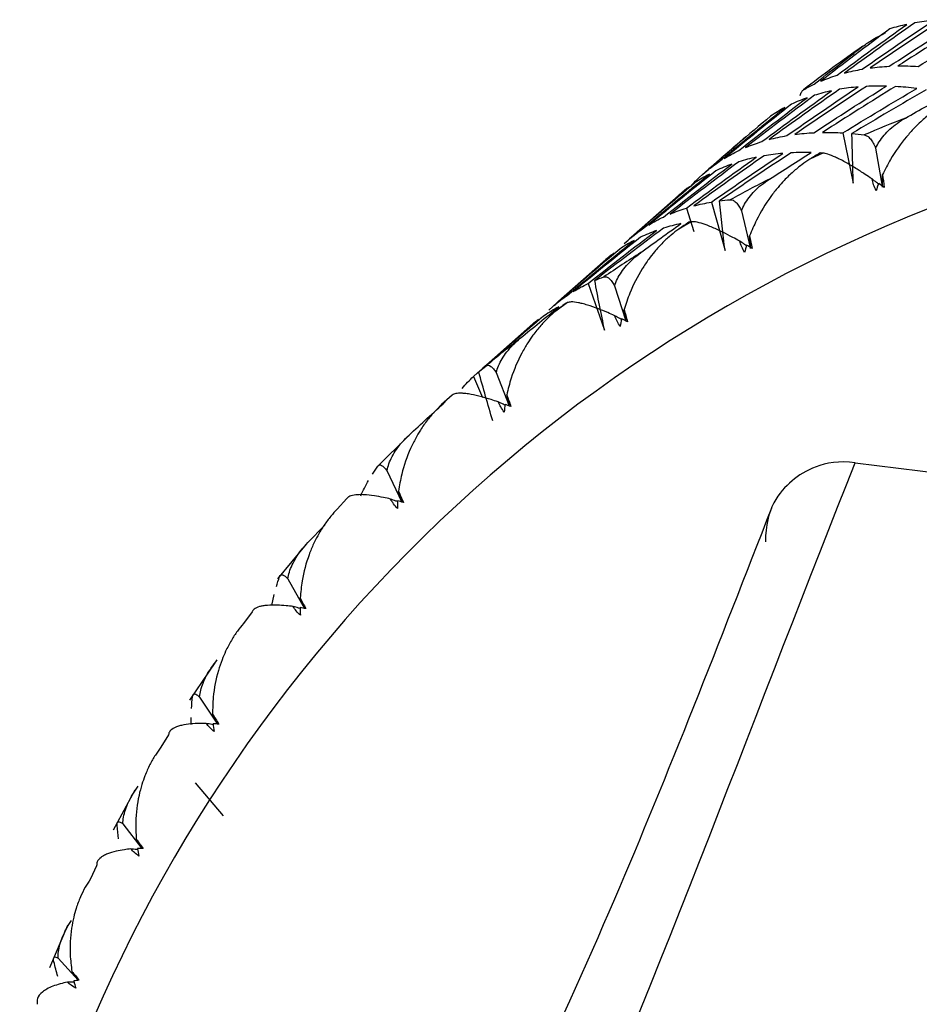
# Paper-space layout '_Dimetric' of a CAD drawing. Units: millimetres. Extents: x -41 to 428, y -74 to 22.
# Drawn here: x 390 to 396, y -52 to -45 of the extents above; entities that cross this region are included whole.
import ezdxf

# ---------------------------------------------------------------- set-up
doc = ezdxf.new("R2010")
doc.units = ezdxf.units.MM

psp = doc.layouts.new('_Dimetric')

# ---------------------------------------------------------------- linework, layer by layer
at = {"color": 7, "linetype": 'Continuous', "lineweight": 25}
for p, q in [((395.0799, -46.0339), (395.1478, -46.3612)), ((395.2933, -46.134), (395.3358, -46.3806)), ((394.9503, -46.1661), (394.8649, -46.2059)), ((394.0622, -46.3964), (393.7173, -46.7006)), ((394.0603, -46.5244), (394.1088, -46.6774)), ((394.2239, -46.4852), (394.3124, -46.8016)), ((394.4188, -46.5419), (394.4768, -46.7804)), ((394.0919, -46.6134), (394.0112, -46.6611)), ((393.5717, -46.8291), (393.2261, -47.1339)), ((393.4195, -47.016), (393.5272, -47.3197)), ((393.5925, -47.0306), (393.665, -47.2596)), ((393.2849, -47.1404), (393.2095, -47.1957)), ((393.0803, -47.2624), (392.7357, -47.5663)), ((392.6728, -47.6224), (392.7325, -47.7597)), ((392.8206, -47.5965), (392.9065, -47.8144)), ((392.5352, -47.7432), (392.4657, -47.8056)), ((392.2507, -48.0063), (392.0423, -48.2129)), ((395.1606, -48.184), (406.1503, -49.5685)), ((392.109, -48.2353), (392.2069, -48.4406)), ((391.8487, -48.4172), (391.7857, -48.4862)), ((391.5933, -48.7053), (391.7035, -48.5914)), ((391.5834, -48.7151), (391.396, -48.9417)), ((391.4631, -48.9421), (391.5716, -49.1336)), ((391.3593, -49.1153), (391.3748, -49.0427)), ((391.2306, -49.1572), (391.1744, -49.2323)), ((390.9875, -49.4881), (390.8225, -49.7328)), ((390.8877, -49.7116), (391.0053, -49.8881)), ((390.8336, -49.8914), (390.8334, -49.8458)), ((390.6856, -49.9576), (390.6367, -50.0382)), ((390.4675, -50.319), (390.3262, -50.58)), ((390.8605, -50.2701), (391.0415, -50.4853)), ((390.3874, -50.5378), (390.5124, -50.6984)), ((390.2177, -50.8122), (390.1766, -50.8978)), ((390.0275, -51.2014), (389.911, -51.4765)), ((389.9659, -51.4145), (390.0967, -51.5584))]:
    psp.add_line(p, q, dxfattribs=at)
for centre, radius, start, end in [((400.7791, -53.4712), 9.7489, 124.83776, 127.65575), ((399.2698, -55.7187), 9.8816, 81.93949, 190.44881), ((399.1673, -55.3248), 10.083, 111.40365, 113.05233), ((399.0924, -55.1631), 9.9047, 116.96195, 118.63036), ((399.032, -55.0601), 9.7853, 122.57943, 124.26139), ((398.9984, -55.0134), 9.7277, 128.23438, 129.92297)]:
    psp.add_arc(centre, radius, start, end, dxfattribs=at)
for points in [[(395.206, -45.619), (395.3597, -45.5115), (395.5145, -45.4056), (395.6703, -45.3014)], [(395.7249, -45.2977), (395.5683, -45.4005), (395.4127, -45.505), (395.258, -45.6111)], [(395.3824, -45.5997), (395.5391, -45.4969), (395.6967, -45.3957), (395.8552, -45.2962)], [(395.9135, -45.2987), (395.7541, -45.3968), (395.5957, -45.4965), (395.4382, -45.5979)], [(395.6703, -45.3014), (395.6287, -45.3049), (395.5881, -45.3101), (395.5485, -45.3169)], [(395.571, -45.6008), (395.7303, -45.5028), (395.8906, -45.4064), (396.0517, -45.3118)], [(395.385, -45.3561), (395.2343, -45.4682), (395.0848, -45.5818), (394.9364, -45.697)], [(395.0425, -45.6582), (395.1931, -45.5461), (395.3448, -45.4356), (395.4976, -45.3267)], [(395.5485, -45.3169), (395.3948, -45.4244), (395.2421, -45.5336), (395.0905, -45.6443)], [(395.4976, -45.3267), (395.459, -45.3349), (395.4214, -45.3447), (395.385, -45.3561)], [(394.8926, -45.7168), (394.9978, -45.6336), (395.1036, -45.5512), (395.21, -45.4696)], [(395.0905, -45.6443), (395.1279, -45.6343), (395.1664, -45.6258), (395.206, -45.619)], [(395.258, -45.6111), (395.2985, -45.6057), (395.34, -45.6019), (395.3824, -45.5997)], [(395.4382, -45.5979), (395.4815, -45.5972), (395.5258, -45.5982), (395.571, -45.6008)], [(394.9364, -45.697), (394.9706, -45.6825), (395.006, -45.6696), (395.0425, -45.6582)], [(394.5514, -46.0913), (394.702, -45.9792), (394.8538, -45.8687), (395.0066, -45.7598)], [(395.0575, -45.75), (394.9037, -45.8575), (394.7511, -45.9666), (394.5995, -46.0773)], [(394.7149, -46.0521), (394.8687, -45.9446), (395.0234, -45.8387), (395.1792, -45.7344)], [(395.2339, -45.7307), (395.0773, -45.8336), (394.9216, -45.938), (394.767, -46.0441)], [(394.8233, -45.753), (394.8458, -45.7402), (394.8689, -45.7281), (394.8926, -45.7168)], [(394.8914, -46.0328), (395.048, -45.93), (395.2056, -45.8288), (395.3642, -45.7293)], [(395.0066, -45.7598), (394.9679, -45.768), (394.9304, -45.7778), (394.8939, -45.7892)], [(395.4224, -45.7318), (395.2631, -45.8299), (395.1046, -45.9296), (394.9472, -46.031)], [(395.1792, -45.7344), (395.1376, -45.738), (395.097, -45.7432), (395.0575, -45.75)], [(395.0799, -46.0339), (395.2393, -45.9358), (395.3995, -45.8395), (395.5607, -45.7448)], [(395.6223, -45.7537), (395.4604, -45.8468), (395.2994, -45.9417), (395.1392, -46.0383)], [(395.3642, -45.7293), (395.3198, -45.7281), (395.2764, -45.7286), (395.2339, -45.7307)], [(395.5607, -45.7448), (395.5137, -45.7388), (395.4676, -45.7345), (395.4224, -45.7318)], [(394.4016, -46.1498), (394.5489, -46.0333), (394.6975, -45.9183), (394.8471, -45.8049)], [(394.8939, -45.7892), (394.7433, -45.9013), (394.5938, -46.0149), (394.4454, -46.1301)], [(394.8471, -45.8049), (394.8116, -45.8176), (394.7773, -45.8319), (394.7441, -45.8478)], [(395.4876, -45.9373), (395.5808, -45.8847), (395.6742, -45.8328), (395.7679, -45.7814)], [(394.2662, -46.2273), (394.4101, -46.1065), (394.5552, -45.9871), (394.7016, -45.8692)], [(394.7441, -45.8478), (394.5967, -45.9643), (394.4505, -46.0824), (394.3055, -46.2019)], [(394.7016, -45.8692), (394.6694, -45.8864), (394.6384, -45.9051), (394.6087, -45.9253)], [(394.6087, -45.9253), (394.4647, -46.0461), (394.3221, -46.1685), (394.1806, -46.2923)], [(394.1459, -46.3231), (394.2461, -46.2339), (394.3469, -46.1453), (394.4484, -46.0575)], [(394.5995, -46.0773), (394.6369, -46.0673), (394.6754, -46.0589), (394.7149, -46.0521)], [(394.767, -46.0441), (394.8074, -46.0387), (394.8489, -46.0349), (394.8914, -46.0328)], [(394.9472, -46.031), (394.9905, -46.0303), (395.0347, -46.0312), (395.0799, -46.0339)], [(395.1392, -46.0383), (395.1656, -46.0406), (395.1922, -46.0435), (395.2191, -46.047)], [(395.1479, -46.3612), (395.1438, -46.2537), (395.1409, -46.1461), (395.1393, -46.0383)], [(394.4454, -46.1301), (394.4796, -46.1156), (394.5149, -46.1026), (394.5514, -46.0913)], [(394.0604, -46.5243), (394.211, -46.4122), (394.3627, -46.3017), (394.5155, -46.1928)], [(394.5664, -46.1831), (394.4127, -46.2906), (394.26, -46.3997), (394.1084, -46.5104)], [(394.2239, -46.4851), (394.3776, -46.3776), (394.5324, -46.2718), (394.6882, -46.1675)], [(394.7428, -46.1638), (394.5862, -46.2666), (394.4306, -46.3711), (394.2759, -46.4772)], [(394.3055, -46.2019), (394.3364, -46.1831), (394.3684, -46.1657), (394.4016, -46.1498)], [(394.5155, -46.1928), (394.4769, -46.2011), (394.4393, -46.2109), (394.4029, -46.2222)], [(394.6882, -46.1675), (394.6466, -46.1711), (394.606, -46.1763), (394.5664, -46.1831)], [(394.6016, -46.335), (394.6918, -46.2769), (394.7823, -46.2194), (394.8731, -46.1624)], [(394.8731, -46.1624), (394.8288, -46.1612), (394.7853, -46.1617), (394.7428, -46.1638)], [(394.9314, -46.1649), (394.9092, -46.1785), (394.8871, -46.1922), (394.8649, -46.2059)], [(394.9503, -46.1661), (394.944, -46.1656), (394.9377, -46.1652), (394.9314, -46.1649)], [(393.9105, -46.5829), (394.0579, -46.4664), (394.2064, -46.3514), (394.3561, -46.2379)], [(394.4029, -46.2222), (394.2522, -46.3343), (394.1027, -46.448), (393.9544, -46.5632)], [(394.1806, -46.2923), (394.2079, -46.2692), (394.2364, -46.2475), (394.2662, -46.2273)], [(394.3561, -46.2379), (394.3206, -46.2507), (394.2862, -46.265), (394.253, -46.2808)], [(393.7751, -46.6604), (393.919, -46.5395), (394.0642, -46.4202), (394.2105, -46.3023)], [(394.253, -46.2808), (394.1057, -46.3974), (393.9595, -46.5154), (393.8145, -46.635)], [(394.0919, -46.3775), (394.1092, -46.3587), (394.1272, -46.3405), (394.1459, -46.3231)], [(394.2105, -46.3023), (394.1783, -46.3195), (394.1474, -46.3382), (394.1176, -46.3583)], [(395.2963, -46.4112), (395.2839, -46.3852), (395.2752, -46.3593), (395.2698, -46.3341)], [(395.337, -46.3877), (395.3371, -46.3606), (395.3373, -46.3335), (395.3376, -46.3064)], [(395.3376, -46.3064), (395.3418, -46.3325), (395.3455, -46.3604), (395.3486, -46.3899)], [(393.6549, -46.7562), (393.7952, -46.6312), (393.9368, -46.5075), (394.0796, -46.3854)], [(394.1176, -46.3583), (393.9737, -46.4792), (393.831, -46.6015), (393.6896, -46.7253)], [(394.0796, -46.3854), (394.0509, -46.4069), (394.0235, -46.4298), (393.9974, -46.4541)], [(395.3131, -46.3643), (395.307, -46.3798), (395.3014, -46.3955), (395.2963, -46.4112)], [(395.3486, -46.3899), (395.3366, -46.3811), (395.3248, -46.3726), (395.3131, -46.3643)], [(394.2759, -46.4772), (394.2991, -46.4741), (394.3226, -46.4715), (394.3465, -46.4695)], [(393.9544, -46.5632), (393.9886, -46.5487), (394.0239, -46.5357), (394.0604, -46.5243)], [(394.1084, -46.5104), (394.1458, -46.5004), (394.1843, -46.492), (394.2239, -46.4851)], [(394.3124, -46.8016), (394.2991, -46.6937), (394.2869, -46.5856), (394.276, -46.4772)], [(393.8145, -46.635), (393.8453, -46.6161), (393.8773, -46.5987), (393.9105, -46.5829)], [(393.9118, -46.6553), (393.7612, -46.7674), (393.6117, -46.881), (393.4633, -46.9962)], [(393.6896, -46.7253), (393.7168, -46.7022), (393.7454, -46.6806), (393.7751, -46.6604)], [(393.763, -46.8146), (393.8498, -46.7512), (393.937, -46.6883), (394.0245, -46.6259)], [(394.0245, -46.6259), (393.9859, -46.6341), (393.9483, -46.6439), (393.9118, -46.6553)], [(394.0754, -46.6161), (394.054, -46.6311), (394.0326, -46.6461), (394.0112, -46.6611)], [(394.0919, -46.6134), (394.0864, -46.6143), (394.0809, -46.6152), (394.0754, -46.6161)], [(393.762, -46.7139), (393.6146, -46.8304), (393.4684, -46.9485), (393.3235, -47.0681)], [(393.4195, -47.016), (393.5668, -46.8994), (393.7154, -46.7844), (393.865, -46.671)], [(393.865, -46.671), (393.8295, -46.6838), (393.7952, -46.6981), (393.762, -46.7139)], [(394.4723, -46.7061), (394.4781, -46.7314), (394.4837, -46.7587), (394.4889, -46.7878)], [(394.4787, -46.788), (394.4765, -46.7607), (394.4743, -46.7334), (394.4723, -46.7061)], [(393.2841, -47.0935), (393.428, -46.9726), (393.5731, -46.8532), (393.7195, -46.7354)], [(393.7195, -46.7354), (393.6873, -46.7525), (393.6563, -46.7712), (393.6266, -46.7914)], [(394.4393, -46.814), (394.4252, -46.7892), (394.4149, -46.7644), (394.4079, -46.74)], [(394.4523, -46.7657), (394.4475, -46.7817), (394.4432, -46.7978), (394.4393, -46.814)], [(394.4889, -46.7878), (394.4766, -46.7802), (394.4644, -46.7729), (394.4523, -46.7657)], [(393.1638, -47.1893), (393.3041, -47.0642), (393.4457, -46.9406), (393.5886, -46.8185)], [(393.6266, -46.7914), (393.4827, -46.9122), (393.34, -47.0346), (393.1985, -47.1584)], [(393.5886, -46.8185), (393.5599, -46.8399), (393.5325, -46.8628), (393.5063, -46.8872)], [(393.4633, -46.9962), (393.4829, -46.9879), (393.5029, -46.9801), (393.5232, -46.9728)], [(393.3235, -47.0681), (393.3543, -47.0492), (393.3863, -47.0318), (393.4195, -47.016)], [(393.5273, -47.3197), (393.5048, -47.2123), (393.4835, -47.1044), (393.4633, -46.9962)], [(393.1985, -47.1584), (393.2258, -47.1353), (393.2543, -47.1136), (393.2841, -47.0935)], [(392.9781, -47.3725), (393.0612, -47.304), (393.1446, -47.236), (393.2284, -47.1684)], [(393.2284, -47.1684), (393.1962, -47.1856), (393.1653, -47.2043), (393.1355, -47.2245)], [(393.2709, -47.147), (393.2504, -47.1632), (393.2299, -47.1794), (393.2095, -47.1957)], [(393.2849, -47.1404), (393.2802, -47.1426), (393.2756, -47.1448), (393.2709, -47.147)], [(393.1355, -47.2245), (392.9916, -47.3453), (392.8489, -47.4677), (392.7075, -47.5915)], [(393.6297, -47.296), (393.6141, -47.2727), (393.6022, -47.2491), (393.5937, -47.2257)], [(393.6542, -47.1858), (393.6617, -47.2103), (393.6691, -47.2368), (393.6764, -47.2652)], [(392.6728, -47.6223), (392.8131, -47.4973), (392.9547, -47.3737), (393.0975, -47.2515)], [(393.0975, -47.2515), (393.0688, -47.273), (393.0414, -47.2959), (393.0153, -47.3203)], [(393.6389, -47.2468), (393.6354, -47.2631), (393.6323, -47.2795), (393.6297, -47.296)], [(393.6764, -47.2652), (393.6637, -47.2588), (393.6512, -47.2527), (393.6389, -47.2468)], [(392.7075, -47.5915), (392.7231, -47.5782), (392.7391, -47.5655), (392.7556, -47.5532)], [(392.5982, -47.6997), (392.6218, -47.6725), (392.6466, -47.6467), (392.6728, -47.6223)], [(392.7985, -47.9115), (392.7671, -47.8053), (392.7367, -47.6986), (392.7075, -47.5915)], [(392.8897, -47.7419), (392.8986, -47.7653), (392.9078, -47.7909), (392.917, -47.8185)], [(392.253, -48.0043), (392.3319, -47.931), (392.4112, -47.8582), (392.491, -47.7858)], [(392.8737, -47.8537), (392.8567, -47.832), (392.8434, -47.8098), (392.8335, -47.7875)], [(392.8791, -47.8039), (392.8768, -47.8204), (392.875, -47.837), (392.8737, -47.8537)], [(392.917, -47.8185), (392.9042, -47.8134), (392.8915, -47.8085), (392.8791, -47.8039)], [(390.6866, -57.5238), (392.5479, -55.3325), (393.9386, -51.2418), (395.1606, -48.184)], [(392.0143, -48.2583), (392.0255, -48.2405), (392.0372, -48.2231), (392.0494, -48.2061)], [(391.9383, -48.4005), (391.954, -48.3656), (391.971, -48.3319), (391.9895, -48.2996)], [(392.1844, -48.3702), (392.1948, -48.3924), (392.2056, -48.4169), (392.2167, -48.4434)], [(392.177, -48.4827), (392.1588, -48.4629), (392.1442, -48.4421), (392.1331, -48.4211)], [(392.1786, -48.4327), (392.1776, -48.4493), (392.1771, -48.466), (392.177, -48.4827)], [(392.2167, -48.4434), (392.2037, -48.4396), (392.191, -48.4361), (392.1786, -48.4327)], [(399.2523, -48.6995), (397.8451, -51.3195), (395.7583, -55.9267), (393.5954, -57.8871)], [(391.3889, -48.9918), (391.3955, -48.9697), (391.4025, -48.948), (391.4101, -48.9267)], [(391.5439, -49.0658), (391.5555, -49.0868), (391.5678, -49.11), (391.5807, -49.1353)], [(391.545, -49.1784), (391.5257, -49.1604), (391.51, -49.1413), (391.4977, -49.1217)], [(391.5427, -49.1285), (391.543, -49.1451), (391.5438, -49.1618), (391.545, -49.1784)], [(391.5807, -49.1353), (391.5678, -49.1328), (391.5551, -49.1305), (391.5427, -49.1285)], [(390.8362, -49.7862), (390.8377, -49.7603), (390.8399, -49.7347), (390.8425, -49.7094)], [(390.9729, -49.8235), (390.9857, -49.843), (390.9994, -49.8649), (391.0139, -49.8888)], [(390.9824, -49.9354), (390.9622, -49.9194), (390.9456, -49.9021), (390.9322, -49.8839)], [(390.9764, -49.8859), (390.9779, -49.9024), (390.9799, -49.9189), (390.9824, -49.9354)], [(391.0139, -49.8888), (391.0011, -49.8876), (390.9886, -49.8867), (390.9764, -49.8859)], [(390.3602, -50.6356), (390.3566, -50.6062), (390.3535, -50.5771), (390.3509, -50.5484)], [(390.4759, -50.6375), (390.4897, -50.6555), (390.5046, -50.6758), (390.5205, -50.6982)], [(390.4936, -50.748), (390.4727, -50.7341), (390.4552, -50.7186), (390.441, -50.702)], [(390.5205, -50.6982), (390.508, -50.6984), (390.4958, -50.6987), (390.4839, -50.6992)], [(390.4839, -50.6992), (390.4867, -50.7155), (390.4899, -50.7318), (390.4936, -50.748)], [(389.9647, -51.5335), (389.9556, -51.5011), (389.9471, -51.4689), (389.9391, -51.4371)], [(390.0565, -51.5016), (390.0712, -51.518), (390.0872, -51.5367), (390.1044, -51.5574)], [(390.0822, -51.6099), (390.0608, -51.5982), (390.0427, -51.5846), (390.0277, -51.5696)], [(390.1044, -51.5574), (390.0925, -51.5588), (390.0806, -51.5604), (390.069, -51.5622)], [(390.069, -51.5622), (390.0729, -51.5782), (390.0773, -51.5941), (390.0822, -51.6099)]]:
    psp.add_open_spline(points, degree=3, dxfattribs=at)
for points, knots in [([(395.21, -45.4696), (395.2316, -45.4541), (395.2775, -45.421), (395.3298, -45.3957), (395.3575, -45.3823)], [0, 0, 0, 0, 0.469626, 1, 1, 1, 1]), ([(394.8014, -45.79), (394.8045, -45.7809), (394.8102, -45.7637), (394.8191, -45.7564), (394.8233, -45.753)], [0, 0, 0, 0, 0.530374, 1, 1, 1, 1]), ([(395.764, -45.8336), (395.7457, -45.844), (395.707, -45.8663), (395.6481, -45.9089), (395.5934, -45.9554), (395.5412, -46.0066), (395.4712, -46.0847), (395.3987, -46.1854), (395.3546, -46.2728), (395.3376, -46.3064)], [0, 0, 0, 0, 0.103667, 0.219732, 0.348233, 0.441798, 0.559439, 0.830423, 1, 1, 1, 1]), ([(395.2933, -46.134), (395.3007, -46.1197), (395.3162, -46.09), (395.3479, -46.0484), (395.3868, -46.0082), (395.4334, -45.9701), (395.4692, -45.9484), (395.4876, -45.9373)], [0, 0, 0, 0, 0.175088, 0.361886, 0.561216, 0.773743, 1, 1, 1, 1]), ([(395.2191, -46.047), (395.2259, -46.0489), (395.239, -46.0526), (395.2585, -46.0714), (395.2767, -46.0974), (395.2879, -46.1222), (395.2933, -46.134)], [0, 0, 0, 0, 0.280667, 0.540074, 0.779356, 1, 1, 1, 1]), ([(394.8649, -46.2059), (394.8473, -46.2175), (394.8098, -46.242), (394.7536, -46.2883), (394.702, -46.3382), (394.6533, -46.3927), (394.5889, -46.4753), (394.524, -46.5808), (394.4866, -46.6713), (394.4723, -46.7061)], [0, 0, 0, 0, 0.103667, 0.219732, 0.348233, 0.441798, 0.559439, 0.830423, 1, 1, 1, 1]), ([(395.2698, -46.3341), (395.2548, -46.324), (395.2182, -46.2995), (395.1584, -46.2617), (395.1034, -46.2293), (395.0608, -46.2068), (395.0208, -46.1876), (394.9809, -46.1711), (394.9599, -46.1677), (394.9503, -46.1661)], [0, 0, 0, 0, 0.101803, 0.247092, 0.436062, 0.544584, 0.631035, 0.831329, 1, 1, 1, 1]), ([(394.4188, -46.5419), (394.4254, -46.5272), (394.4391, -46.497), (394.4683, -46.4539), (394.5048, -46.4117), (394.5492, -46.371), (394.5838, -46.3473), (394.6016, -46.335)], [0, 0, 0, 0, 0.175088, 0.361886, 0.561216, 0.773743, 1, 1, 1, 1]), ([(395.3118, -46.3676), (395.3077, -46.3643), (395.2937, -46.3531), (395.2797, -46.342), (395.2698, -46.3341)], [0, 0, 0, 0, 0.295851, 1, 1, 1, 1]), ([(394.3465, -46.4695), (394.3526, -46.47), (394.3644, -46.471), (394.383, -46.4859), (394.4012, -46.5083), (394.4131, -46.531), (394.4188, -46.5419)], [0, 0, 0, 0, 0.280667, 0.540074, 0.779356, 1, 1, 1, 1]), ([(394.0112, -46.6611), (393.9943, -46.6737), (393.9583, -46.7005), (393.905, -46.7502), (393.8568, -46.8033), (393.8119, -46.8608), (393.7534, -46.9474), (393.6962, -47.057), (393.6659, -47.15), (393.6542, -47.1858)], [0, 0, 0, 0, 0.103667, 0.219732, 0.348233, 0.441798, 0.559439, 0.830423, 1, 1, 1, 1]), ([(394.4079, -46.74), (394.3925, -46.7315), (394.3551, -46.7109), (394.2944, -46.6798), (394.2393, -46.654), (394.1971, -46.637), (394.158, -46.6232), (394.1196, -46.6126), (394.1006, -46.6131), (394.0919, -46.6134)], [0, 0, 0, 0, 0.101803, 0.247092, 0.436062, 0.544584, 0.631035, 0.831329, 1, 1, 1, 1]), ([(394.4513, -46.7694), (394.4472, -46.7666), (394.4328, -46.7568), (394.4183, -46.747), (394.4079, -46.74)], [0, 0, 0, 0, 0.2812666, 1, 1, 1, 1]), ([(393.5925, -47.0306), (393.5982, -47.0158), (393.6101, -46.9851), (393.6367, -46.9408), (393.6707, -46.8968), (393.7126, -46.8537), (393.7458, -46.8279), (393.763, -46.8146)], [0, 0, 0, 0, 0.175088, 0.361886, 0.561216, 0.773743, 1, 1, 1, 1]), ([(393.5232, -46.9728), (393.5285, -46.972), (393.5388, -46.9704), (393.5563, -46.9815), (393.5741, -47.0004), (393.5865, -47.0208), (393.5925, -47.0306)], [0, 0, 0, 0, 0.280667, 0.540074, 0.779356, 1, 1, 1, 1]), ([(393.5937, -47.2257), (393.5781, -47.2189), (393.5403, -47.2023), (393.4794, -47.178), (393.4246, -47.1588), (393.3834, -47.1473), (393.3455, -47.1389), (393.309, -47.1341), (393.2924, -47.1385), (393.2849, -47.1404)], [0, 0, 0, 0, 0.101803, 0.247092, 0.436062, 0.544584, 0.631035, 0.831329, 1, 1, 1, 1]), ([(393.2095, -47.1957), (393.1933, -47.2093), (393.1589, -47.2382), (393.1089, -47.2911), (393.0642, -47.347), (393.0233, -47.4072), (392.971, -47.4974), (392.9218, -47.6105), (392.8986, -47.7054), (392.8897, -47.7419)], [0, 0, 0, 0, 0.1036667, 0.2197318, 0.3482326, 0.4417982, 0.559439, 0.8304225, 1, 1, 1, 1]), ([(393.6381, -47.2509), (393.6342, -47.2486), (393.6194, -47.2402), (393.6046, -47.2319), (393.5937, -47.2257)], [0, 0, 0, 0, 0.26669, 1, 1, 1, 1]), ([(393.6664, -47.2602), (393.6643, -47.2474), (393.6602, -47.2226), (393.6562, -47.1978), (393.6542, -47.1858)], [0, 0, 0, 0, 0.515753, 1, 1, 1, 1]), ([(392.8206, -47.5965), (392.8254, -47.5816), (392.8354, -47.5507), (392.8594, -47.5053), (392.8908, -47.4597), (392.9301, -47.4144), (392.9618, -47.3867), (392.9781, -47.3725)], [0, 0, 0, 0, 0.175088, 0.361886, 0.561216, 0.773743, 1, 1, 1, 1]), ([(392.7556, -47.5532), (392.76, -47.5511), (392.7685, -47.547), (392.7846, -47.5544), (392.8017, -47.5697), (392.8145, -47.5878), (392.8206, -47.5965)], [0, 0, 0, 0, 0.280667, 0.540074, 0.779356, 1, 1, 1, 1]), ([(392.8335, -47.7875), (392.8179, -47.7823), (392.7799, -47.7698), (392.7194, -47.7524), (392.6656, -47.7399), (392.6257, -47.7339), (392.5895, -47.7307), (392.5555, -47.7316), (392.5416, -47.7396), (392.5352, -47.7432)], [0, 0, 0, 0, 0.101803, 0.2470917, 0.4360619, 0.5445837, 0.6310352, 0.8313293, 1, 1, 1, 1]), ([(392.9079, -47.8149), (392.9047, -47.8025), (392.8986, -47.7782), (392.8926, -47.7538), (392.8897, -47.7419)], [0, 0, 0, 0, 0.509975, 1, 1, 1, 1]), ([(392.4657, -47.8056), (392.4504, -47.8202), (392.4178, -47.8511), (392.3712, -47.9068), (392.3303, -47.9653), (392.2936, -48.0279), (392.2476, -48.121), (392.2067, -48.2369), (392.1906, -48.3331), (392.1844, -48.3702)], [0, 0, 0, 0, 0.1036667, 0.2197318, 0.3482326, 0.4417982, 0.559439, 0.8304225, 1, 1, 1, 1]), ([(392.8785, -47.8085), (392.8747, -47.8067), (392.8597, -47.7997), (392.8447, -47.7927), (392.8335, -47.7875)], [0, 0, 0, 0, 0.252228, 1, 1, 1, 1]), ([(392.109, -48.2353), (392.1129, -48.2203), (392.1211, -48.1893), (392.1424, -48.1431), (392.171, -48.0962), (392.2076, -48.0489), (392.2376, -48.0195), (392.253, -48.0043)], [0, 0, 0, 0, 0.175088, 0.361886, 0.561216, 0.773743, 1, 1, 1, 1]), ([(392.0494, -48.2061), (392.0528, -48.2028), (392.0594, -48.1965), (392.0737, -48.2002), (392.0899, -48.2119), (392.1028, -48.2277), (392.109, -48.2353)], [0, 0, 0, 0, 0.280667, 0.540074, 0.779356, 1, 1, 1, 1]), ([(395.1606, -48.184), (395.0551, -48.1707), (394.9705, -48.1864), (394.8397, -48.2355), (394.7926, -48.2662), (394.7047, -48.3396), (394.6627, -48.3839), (394.5968, -48.5097), (394.5752, -48.5921), (394.5752, -48.7002)], [0, 0, 0, 0, 0.25, 0.25, 0.5, 0.5, 0.75, 0.75, 1, 1, 1, 1]), ([(392.1331, -48.4211), (392.1175, -48.4176), (392.0797, -48.4091), (392.0202, -48.3987), (391.968, -48.3928), (391.9299, -48.3921), (391.8959, -48.3942), (391.8647, -48.4005), (391.8538, -48.412), (391.8487, -48.4172)], [0, 0, 0, 0, 0.101803, 0.247092, 0.436062, 0.544584, 0.631035, 0.831329, 1, 1, 1, 1]), ([(392.2083, -48.441), (392.2043, -48.4292), (392.1963, -48.4055), (392.1884, -48.3819), (392.1844, -48.3702)], [0, 0, 0, 0, 0.502945, 1, 1, 1, 1]), ([(392.1783, -48.4379), (392.1748, -48.4365), (392.1597, -48.4309), (392.1446, -48.4253), (392.1331, -48.4211)], [0, 0, 0, 0, 0.238006, 1, 1, 1, 1]), ([(394.6143, -48.4797), (394.2766, -49.3487), (393.5623, -51.1865), (392.5077, -53.3851), (391.4746, -55.25), (390.4559, -56.8018), (389.7463, -57.551), (389.3679, -57.9505)], [0, 0, 0, 0, 0.202566, 0.428354, 0.596858, 0.785016, 1, 1, 1, 1]), ([(391.7857, -48.4862), (391.7712, -48.5017), (391.7405, -48.5344), (391.6976, -48.5927), (391.6607, -48.6535), (391.6283, -48.7181), (391.5888, -48.8137), (391.5562, -48.9317), (391.5473, -49.0285), (391.5439, -49.0658)], [0, 0, 0, 0, 0.103667, 0.219732, 0.348233, 0.441798, 0.559439, 0.830423, 1, 1, 1, 1]), ([(391.4631, -48.9421), (391.4661, -48.9272), (391.4725, -48.8963), (391.491, -48.8495), (391.5168, -48.8014), (391.5506, -48.7524), (391.5788, -48.7213), (391.5933, -48.7053)], [0, 0, 0, 0, 0.175088, 0.361886, 0.561216, 0.773743, 1, 1, 1, 1]), ([(391.4101, -48.9267), (391.4124, -48.9223), (391.4169, -48.9138), (391.4291, -48.914), (391.4441, -48.9222), (391.4569, -48.9357), (391.4631, -48.9421)], [0, 0, 0, 0, 0.280667, 0.540074, 0.779356, 1, 1, 1, 1]), ([(391.5731, -49.1339), (391.5683, -49.1227), (391.5585, -49.1), (391.5488, -49.0773), (391.5439, -49.0658)], [0, 0, 0, 0, 0.494621, 1, 1, 1, 1]), ([(391.4977, -49.1217), (391.4824, -49.1199), (391.4452, -49.1155), (391.3872, -49.112), (391.3371, -49.1126), (391.3012, -49.1172), (391.2697, -49.1242), (391.242, -49.1358), (391.2342, -49.1505), (391.2306, -49.1572)], [0, 0, 0, 0, 0.101803, 0.247092, 0.436062, 0.544584, 0.631035, 0.831329, 1, 1, 1, 1]), ([(391.5429, -49.1343), (391.5396, -49.1333), (391.5245, -49.1291), (391.5094, -49.1249), (391.4977, -49.1217)], [0, 0, 0, 0, 0.224166, 1, 1, 1, 1]), ([(391.1744, -49.2323), (391.1609, -49.2486), (391.1323, -49.283), (391.0932, -49.3436), (391.0604, -49.4063), (391.0324, -49.4725), (390.9996, -49.57), (390.9754, -49.6893), (390.9736, -49.7862), (390.9729, -49.8235)], [0, 0, 0, 0, 0.103667, 0.219732, 0.348233, 0.441798, 0.559439, 0.830423, 1, 1, 1, 1]), ([(390.8877, -49.7116), (390.89, -49.6968), (390.8945, -49.6661), (390.9103, -49.619), (390.9333, -49.57), (390.9641, -49.5195), (390.9903, -49.4869), (391.0038, -49.4701)], [0, 0, 0, 0, 0.175088, 0.361886, 0.561216, 0.773743, 1, 1, 1, 1]), ([(390.8425, -49.7094), (390.8436, -49.704), (390.8458, -49.6935), (390.8557, -49.6903), (390.8692, -49.6952), (390.8817, -49.7063), (390.8877, -49.7116)], [0, 0, 0, 0, 0.2806672, 0.5400738, 0.7793557, 1, 1, 1, 1]), ([(391.0069, -49.8882), (391.0014, -49.8778), (390.99, -49.8562), (390.9788, -49.8346), (390.9729, -49.8235)], [0, 0, 0, 0, 0.484965, 1, 1, 1, 1]), ([(390.9322, -49.8839), (390.9173, -49.8838), (390.881, -49.8835), (390.8252, -49.8868), (390.7777, -49.8938), (390.7445, -49.9034), (390.716, -49.9153), (390.6919, -49.9319), (390.6876, -49.9495), (390.6856, -49.9576)], [0, 0, 0, 0, 0.101803, 0.247092, 0.436062, 0.544584, 0.631035, 0.831329, 1, 1, 1, 1]), ([(390.9762, -49.8922), (390.9733, -49.8917), (390.9587, -49.8888), (390.944, -49.8861), (390.9322, -49.8839)], [0, 0, 0, 0, 0.193403, 1, 1, 1, 1]), ([(390.6367, -50.0382), (390.6242, -50.0552), (390.5978, -50.0911), (390.5627, -50.1537), (390.534, -50.218), (390.5105, -50.2854), (390.4845, -50.3843), (390.4686, -50.5042), (390.4739, -50.6004), (390.4759, -50.6375)], [0, 0, 0, 0, 0.103667, 0.219732, 0.348233, 0.441798, 0.559439, 0.830423, 1, 1, 1, 1]), ([(390.3874, -50.5378), (390.3888, -50.5232), (390.3917, -50.4929), (390.4047, -50.4457), (390.4247, -50.3961), (390.4525, -50.3443), (390.4767, -50.3104), (390.4892, -50.2929)], [0, 0, 0, 0, 0.175088, 0.361886, 0.561216, 0.773743, 1, 1, 1, 1]), ([(390.3509, -50.5484), (390.3508, -50.542), (390.3506, -50.5297), (390.3579, -50.5233), (390.3696, -50.5249), (390.3817, -50.5336), (390.3874, -50.5378)], [0, 0, 0, 0, 0.2806672, 0.5400738, 0.7793557, 1, 1, 1, 1]), ([(390.5142, -50.6984), (390.5081, -50.6888), (390.4953, -50.6685), (390.4826, -50.6482), (390.4759, -50.6375)], [0, 0, 0, 0, 0.473951, 1, 1, 1, 1]), ([(390.441, -50.702), (390.4266, -50.7035), (390.3916, -50.7072), (390.3384, -50.7172), (390.2941, -50.7305), (390.2639, -50.7449), (390.2387, -50.7614), (390.2188, -50.7827), (390.2181, -50.803), (390.2177, -50.8122)], [0, 0, 0, 0, 0.101803, 0.247092, 0.436062, 0.544584, 0.631035, 0.831329, 1, 1, 1, 1]), ([(390.4853, -50.7064), (390.4823, -50.7061), (390.4676, -50.7046), (390.4528, -50.7031), (390.441, -50.702)], [0, 0, 0, 0, 0.198285, 1, 1, 1, 1]), ([(390.1766, -50.8978), (390.1652, -50.9154), (390.141, -50.9527), (390.11, -51.0169), (390.0856, -51.0824), (390.0666, -51.1507), (390.0473, -51.2503), (390.0398, -51.37), (390.0519, -51.465), (390.0565, -51.5016)], [0, 0, 0, 0, 0.103667, 0.219732, 0.348233, 0.441798, 0.559439, 0.830423, 1, 1, 1, 1]), ([(389.9659, -51.4145), (389.9665, -51.4002), (389.9677, -51.3705), (389.978, -51.3235), (389.9951, -51.2734), (390.0197, -51.2207), (390.0418, -51.1856), (390.0532, -51.1675)], [0, 0, 0, 0, 0.175088, 0.361886, 0.561216, 0.773743, 1, 1, 1, 1]), ([(389.9391, -51.4371), (389.9377, -51.4299), (389.935, -51.416), (389.9395, -51.4066), (389.9491, -51.4051), (389.9605, -51.4115), (389.9659, -51.4145)], [0, 0, 0, 0, 0.280667, 0.540074, 0.779356, 1, 1, 1, 1]), ([(390.0985, -51.5582), (390.092, -51.5495), (390.078, -51.5307), (390.064, -51.5118), (390.0565, -51.5016)], [0, 0, 0, 0, 0.461562, 1, 1, 1, 1]), ([(390.0277, -51.5696), (390.0116, -51.5733), (389.9762, -51.5814), (389.9315, -51.5967), (389.8927, -51.6147), (389.8547, -51.6404), (389.8267, -51.6735), (389.8294, -51.7017), (389.8307, -51.7147)], [0, 0, 0, 0, 0.119541, 0.26361, 0.399108, 0.535031, 0.786384, 1, 1, 1, 1]), ([(390.0711, -51.5702), (390.0684, -51.5702), (390.0539, -51.5699), (390.0395, -51.5698), (390.0277, -51.5696)], [0, 0, 0, 0, 0.186615, 1, 1, 1, 1])]:
    psp.add_open_spline(points, degree=3, knots=knots, dxfattribs=at)

doc.saveas('drawing.dxf')
